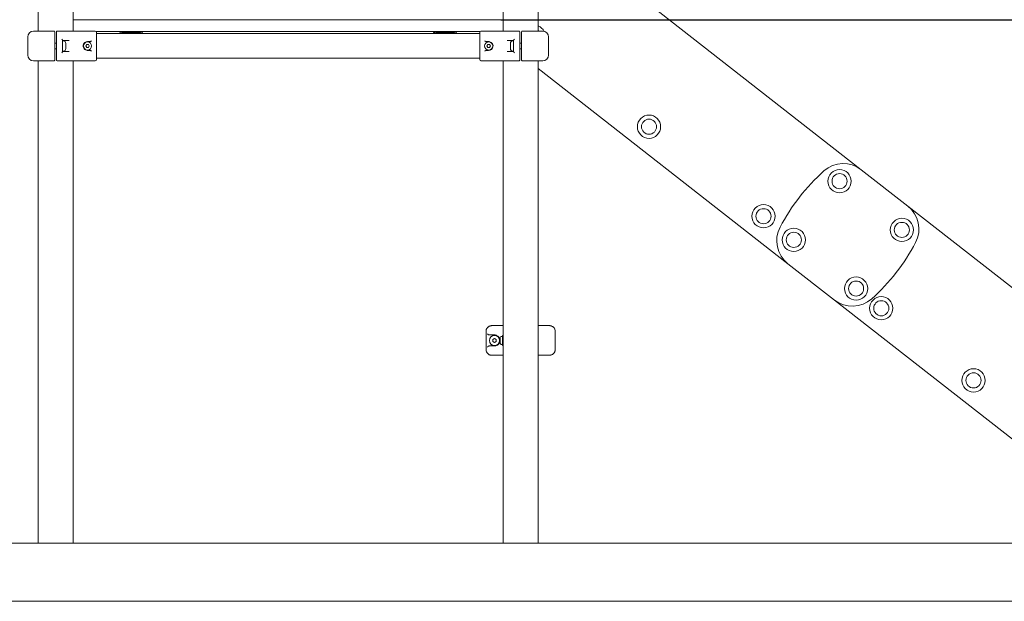
# Model space of a CAD drawing. Units: millimetres. Extents: x 215 to 18015, y 142 to 14942.
# Drawn here: x 10612 to 12306, y 9166 to 10166 of the extents above; entities that cross this region are included whole.
import ezdxf

# ---------------------------------------------------------------- set-up
doc = ezdxf.new("R2010")
doc.units = ezdxf.units.MM
doc.layers.add('Widoczne (ISO)', color=7, linetype='Continuous', lineweight=15)
doc.layers.add('Wymiar (ISO)', color=7, linetype='Continuous', lineweight=25)
doc.styles.add('Tekst notatki (ISO)', font='tahoma.ttf')
doc.dimstyles.new('Domyślne (ISO)', dxfattribs={"dimscale": 40, "dimtxt": 3.5, "dimasz": 2.5, "dimexe": 3.175, "dimexo": 0, "dimgap": 0.762, "dimtad": 1, "dimdec": 0, "dimrnd": 1e-08, "dimzin": 0, "dimtxsty": 'Tekst notatki (ISO)', "dimcen": 0.09, "dimdle": 10, "dimclrd": 256, "dimclre": 256, "dimclrt": 256, "dimazin": 0, "dimtfac": 1.001486, "dimtmove": 0, "dimatfit": 3, "dimfxl": 1, "dimtolj": 1, "dimtzin": 0, "dimlwd": -1, "dimlwe": -1, "dimarcsym": 0})

# ---------------------------------------------------------------- blocks, each defined once
blk = doc.blocks.new('*D14')
at = {"layer": 'Defpoints', "color": 0, "transparency": 16777216}
for p in [(9926.3, 12247.9), (13664.7, 12247.9), (13477.1, 9265.8)]:
    blk.add_point(p, dxfattribs=at)
at = {"layer": 'Wymiar (ISO)', "transparency": 16777216}
for p, q in [((9926.3, 12247.9), (13791.7, 12247.9)), ((13664.7, 9365.8), (13664.7, 12147.9)), ((13477.1, 9265.8), (13791.7, 9265.8))]:
    blk.add_line(p, q, dxfattribs=at)
for points in [[(13648.1, 12147.9), (13681.4, 12147.9), (13664.7, 12247.9)], [(13648.1, 9365.8), (13681.4, 9365.8), (13664.7, 9265.8)]]:
    blk.add_solid(points, dxfattribs=at)
at = {"layer": 'Wymiar (ISO)', "transparency": 16777216, "insert": (13487.9, 10556), "char_height": 140, "attachment_point": 1, "rotation": 90, "style": 'Tekst notatki (ISO)'}
blk.add_mtext('\\A1;2982', dxfattribs=at)
blk = doc.blocks.new('*D15')
at = {"layer": 'Defpoints', "color": 0, "transparency": 16777216}
for p in [(11440.4, 10165.8), (13257.5, 10165.8), (13257.5, 9265.8)]:
    blk.add_point(p, dxfattribs=at)
at = {"layer": 'Wymiar (ISO)', "transparency": 16777216}
for p, q in [((11440.4, 10165.8), (13384.5, 10165.8)), ((13257.5, 9365.8), (13257.5, 10065.8))]:
    blk.add_line(p, q, dxfattribs=at)
for points in [[(13240.8, 10065.8), (13274.2, 10065.8), (13257.5, 10165.8)], [(13240.8, 9365.8), (13274.2, 9365.8), (13257.5, 9265.8)]]:
    blk.add_solid(points, dxfattribs=at)
at = {"layer": 'Wymiar (ISO)', "transparency": 16777216, "insert": (13081.3, 9565.2), "char_height": 140, "attachment_point": 1, "rotation": 90, "style": 'Tekst notatki (ISO)'}
blk.add_mtext('\\A1;900', dxfattribs=at)

msp = doc.modelspace()

# ---------------------------------------------------------------- linework, layer by layer
at = {"layer": 'Widoczne (ISO)'}
for p, q in [((10644.107, 10146.087), (10644.107, 10215.287)), ((10704.407, 10146.087), (10704.407, 10215.287)), ((11444.107, 10146.087), (11444.107, 10215.287)), ((11504.407, 10146.087), (11504.407, 10215.287)), ((11664.438, 10217.051), (12060.222, 9907.83)), ((10704.407, 10165.787), (10705.136, 10165.787)), ((10705.136, 10165.787), (10708.124, 10165.787)), ((10708.124, 10165.787), (11440.39, 10165.787)), ((11440.39, 10165.787), (11443.378, 10165.787)), ((11443.378, 10165.787), (11444.107, 10165.787)), ((10626.257, 10105.087), (10626.257, 10136.087)), ((10636.257, 10146.087), (10648.321, 10146.087)), ((10654.18, 10146.087), (10648.321, 10146.087)), ((10654.18, 10146.087), (10671.757, 10146.087)), ((10672.757, 10136.087), (10672.757, 10145.087)), ((10672.757, 10105.087), (10672.757, 10136.087)), ((10675.757, 10145.087), (10675.757, 10136.087)), ((10675.757, 10136.087), (10675.757, 10105.087)), ((10676.757, 10146.087), (10694.334, 10146.087)), ((10686.257, 10130.287), (10686.257, 10110.888)), ((10697.402, 10130.087), (10686.257, 10130.087)), ((10687.707, 10129.337), (10686.257, 10129.337)), ((10700.193, 10146.087), (10694.334, 10146.087)), ((10700.193, 10146.087), (10709.113, 10146.087)), ((10709.113, 10146.087), (10742.557, 10146.087)), ((11404.903, 10145.787), (10743.611, 10145.787)), ((10744.557, 10126.087), (10744.557, 10144.087)), ((11403.957, 10141.787), (10744.557, 10141.787)), ((10784.257, 10141.787), (10786.257, 10141.787)), ((10820.257, 10145.787), (10788.257, 10145.787)), ((10788.257, 10143.787), (10820.257, 10143.787)), ((10822.257, 10141.787), (10824.257, 10141.787)), ((11324.257, 10141.787), (11326.257, 10141.787)), ((11360.257, 10145.787), (11328.257, 10145.787)), ((11328.257, 10143.787), (11360.257, 10143.787)), ((11362.257, 10141.787), (11364.257, 10141.787)), ((11403.957, 10144.087), (11403.957, 10126.087)), ((11405.957, 10146.087), (11439.401, 10146.087)), ((11439.401, 10146.087), (11448.321, 10146.087)), ((11454.18, 10146.087), (11448.321, 10146.087)), ((11462.257, 10130.087), (11451.112, 10130.087)), ((11454.18, 10146.087), (11471.757, 10146.087)), ((11460.807, 10129.337), (11462.257, 10129.337)), ((11462.257, 10110.888), (11462.257, 10130.287)), ((11472.757, 10136.087), (11472.757, 10145.087)), ((11472.757, 10105.087), (11472.757, 10136.087)), ((11475.757, 10145.087), (11475.757, 10136.087)), ((11475.757, 10136.087), (11475.757, 10105.087)), ((11476.757, 10146.087), (11494.334, 10146.087)), ((11500.193, 10146.087), (11494.334, 10146.087)), ((11500.193, 10146.087), (11512.257, 10146.087)), ((11522.257, 10136.087), (11522.257, 10105.087)), ((10675.757, 10125.587), (10672.757, 10125.587)), ((10675.757, 10115.587), (10672.757, 10115.587)), ((10691.757, 10125.287), (10691.757, 10115.887)), ((10726.37, 10120.587), (10727.814, 10123.087)), ((10727.814, 10118.087), (10726.37, 10120.587)), ((10727.814, 10123.087), (10730.7, 10123.087)), ((10730.7, 10118.087), (10727.814, 10118.087)), ((10731.189, 10128.087), (10729.257, 10128.087)), ((10729.257, 10113.087), (10731.189, 10113.087)), ((10730.7, 10123.087), (10732.144, 10120.587)), ((10732.144, 10120.587), (10730.7, 10118.087)), ((10744.557, 10115.087), (10744.557, 10126.087)), ((10744.557, 10097.087), (10744.557, 10115.087)), ((11403.957, 10126.087), (11403.957, 10115.087)), ((11403.957, 10115.087), (11403.957, 10097.087)), ((11416.37, 10120.587), (11417.814, 10123.087)), ((11417.814, 10118.087), (11416.37, 10120.587)), ((11419.257, 10128.087), (11417.325, 10128.087)), ((11417.325, 10113.087), (11419.257, 10113.087)), ((11417.814, 10123.087), (11420.7, 10123.087)), ((11420.7, 10118.087), (11417.814, 10118.087)), ((11420.7, 10123.087), (11422.144, 10120.587)), ((11422.144, 10120.587), (11420.7, 10118.087)), ((11456.757, 10115.887), (11456.757, 10125.287)), ((11472.757, 10125.587), (11475.757, 10125.587)), ((11472.757, 10115.587), (11475.757, 10115.587)), ((10672.757, 10096.087), (10672.757, 10105.087)), ((10675.757, 10105.087), (10675.757, 10096.087)), ((10687.707, 10111.837), (10686.257, 10111.837)), ((10686.257, 10111.087), (10697.402, 10111.087)), ((11403.957, 10099.387), (10744.557, 10099.387)), ((11451.112, 10111.087), (11462.257, 10111.087)), ((11460.807, 10111.837), (11462.257, 10111.837)), ((11472.757, 10096.087), (11472.757, 10105.087)), ((11475.757, 10105.087), (11475.757, 10096.087)), ((10648.321, 10095.087), (10636.257, 10095.087)), ((10644.107, 9265.787), (10644.107, 10095.087)), ((10648.321, 10095.087), (10654.18, 10095.087)), ((10671.757, 10095.087), (10654.18, 10095.087)), ((10694.334, 10095.087), (10676.757, 10095.087)), ((10694.334, 10095.087), (10700.193, 10095.087)), ((10709.113, 10095.087), (10700.193, 10095.087)), ((10704.407, 9265.787), (10704.407, 10095.087)), ((10742.557, 10095.087), (10709.113, 10095.087)), ((11439.401, 10095.087), (11405.957, 10095.087)), ((11448.321, 10095.087), (11439.401, 10095.087)), ((11444.107, 9265.787), (11444.107, 10095.087)), ((11448.321, 10095.087), (11454.18, 10095.087)), ((11471.757, 10095.087), (11454.18, 10095.087)), ((11494.334, 10095.087), (11476.757, 10095.087)), ((11494.334, 10095.087), (11500.193, 10095.087)), ((11512.257, 10095.087), (11500.193, 10095.087)), ((11504.407, 9265.787), (11504.407, 10095.087)), ((11934.011, 9746.288), (11504.407, 10081.932)), ((12060.222, 9907.83), (12140.283, 9845.28)), ((12140.283, 9845.28), (12477.195, 9582.055)), ((12014.072, 9683.737), (11934.011, 9746.288)), ((12362.028, 9411.885), (12014.072, 9683.737)), ((11424.96, 9639.78), (11438.928, 9639.78)), ((11444.107, 9639.78), (11438.928, 9639.78)), ((11509.586, 9639.78), (11504.407, 9639.78)), ((11509.586, 9639.78), (11523.554, 9639.78)), ((11414.702, 9629.78), (11414.702, 9598.78)), ((11429.257, 9623.78), (11420.184, 9623.78)), ((11442.207, 9621.28), (11443.257, 9621.28)), ((11443.257, 9621.78), (11442.799, 9621.78)), ((11443.257, 9622.236), (11443.257, 9619.78)), ((11533.812, 9598.78), (11533.812, 9629.78)), ((11420.184, 9604.78), (11429.257, 9604.78)), ((11426.257, 9616.013), (11429.257, 9617.745)), ((11426.257, 9612.548), (11426.257, 9616.013)), ((11429.257, 9610.816), (11426.257, 9612.548)), ((11429.257, 9617.745), (11432.257, 9616.013)), ((11432.257, 9612.548), (11429.257, 9610.816)), ((11432.257, 9616.013), (11432.257, 9612.548)), ((11438.857, 9610.63), (11438.857, 9617.93)), ((11442.207, 9607.28), (11443.257, 9607.28)), ((11442.799, 9606.78), (11443.257, 9606.78)), ((11443.257, 9619.78), (11443.257, 9618.026)), ((11443.257, 9610.535), (11443.257, 9618.026)), ((11443.257, 9610.535), (11443.257, 9608.78)), ((11443.257, 9608.78), (11443.257, 9606.325)), ((11438.928, 9588.78), (11424.96, 9588.78)), ((11438.928, 9588.78), (11444.107, 9588.78)), ((11504.407, 9588.78), (11509.586, 9588.78)), ((11523.554, 9588.78), (11509.586, 9588.78)), ((13477.111, 9265.787), (6908.251, 9265.787)), ((13477.111, 9165.787), (6908.251, 9165.787))]:
    msp.add_line(p, q, dxfattribs=at)
for centre, radius in [((10729.257, 10120.587), 7), ((11419.257, 10120.587), 7), ((11695.116, 9981.791), 20), ((11695.116, 9981.791), 13), ((12022.965, 9888.082), 20), ((12022.965, 9888.082), 13), ((11892.119, 9827.875), 20), ((11892.119, 9827.875), 13), ((12130.13, 9804.355), 20), ((12130.13, 9804.355), 13), ((11944.155, 9787.22), 20), ((11944.155, 9787.22), 13), ((12051.325, 9703.49), 20), ((12051.325, 9703.49), 13), ((12094.665, 9669.628), 20), ((12094.665, 9669.628), 13), ((11429.257, 9614.28), 8.75), ((12253.373, 9545.632), 20), ((12253.373, 9545.632), 13)]:
    msp.add_circle(centre, radius, dxfattribs=at)
for centre, radius, start, end in [((11496.946, 10136.618), 20, 27.259147, 68.097532), ((11496.946, 10136.618), 13, 46.755871, 54.978146), ((10636.257, 10136.087), 10, 90, 180), ((10671.757, 10145.087), 1, 0, 90), ((10676.757, 10145.087), 1, 90, 180), ((10687.707, 10125.287), 4.05, 0, 90), ((10742.557, 10144.087), 2, 0, 90), ((10788.257, 10141.787), 4, 90, 180), ((10788.257, 10141.787), 2, 90, 180), ((10820.257, 10141.787), 4, 0, 90), ((10820.257, 10141.787), 2, 0, 90), ((11328.257, 10141.787), 4, 90, 180), ((11328.257, 10141.787), 2, 90, 180), ((11360.257, 10141.787), 4, 0, 90), ((11360.257, 10141.787), 2, 0, 90), ((11405.957, 10144.087), 2, 90, 180), ((11460.807, 10125.287), 4.05, 90, 180), ((11471.757, 10145.087), 1, 0, 90), ((11476.757, 10145.087), 1, 90, 180), ((11512.257, 10136.087), 10, 0, 90), ((10687.707, 10115.887), 4.05, 270, 0), ((11460.807, 10115.887), 4.05, 180, 270), ((10636.257, 10105.087), 10, 180, 270), ((10671.757, 10096.087), 1, 270, 0), ((10676.757, 10096.087), 1, 180, 270), ((10742.557, 10097.087), 2, 270, 0), ((11405.957, 10097.087), 2, 180, 270), ((11471.757, 10096.087), 1, 270, 0), ((11476.757, 10096.087), 1, 180, 270), ((11512.257, 10105.087), 10, 270, 0), ((12029.439, 9868.43), 50, 52, 131.827164), ((12227.672, 9646.93), 347.252, 131.827164, 152.172836), ((12109.5, 9805.879), 50, 332.172836, 52), ((11964.794, 9785.689), 50, 152.172836, 232), ((11846.622, 9944.638), 347.252, 311.827164, 332.172836), ((12044.855, 9723.138), 50, 232, 311.827164), ((11442.207, 9617.93), 3.35, 90, 180), ((11442.207, 9610.63), 3.35, 180, 270)]:
    msp.add_arc(centre, radius, start, end, dxfattribs=at)
for points, knots in [([(10685.084, 10132.087), (10685.086, 10132.085), (10685.088, 10132.083), (10685.283, 10131.875), (10685.462, 10131.667), (10685.772, 10131.275), (10685.906, 10131.086), (10686.122, 10130.729), (10686.204, 10130.559), (10686.251, 10130.372), (10686.257, 10130.327), (10686.257, 10130.287)], [-0.900032215, -0.900032215, -0.900032215, -0.900032215, -0.898932784, -0.898932784, -0.790600786, -0.790600786, -0.687107878, -0.687107878, -0.579422458, -0.579422458, -0.542119425, -0.542119425, -0.542119425, -0.542119425]), ([(10734.468, 10128.543), (10734.493, 10128.554), (10734.519, 10128.565), (10734.797, 10128.684), (10735.045, 10128.801), (10735.504, 10129.028), (10735.714, 10129.136), (10735.922, 10129.243), (10735.924, 10129.244), (10735.926, 10129.245)], [0, 0, 0, 0, 0.008238314, 0.008238314, 0.090902599, 0.090902599, 0.164096675, 0.164096675, 0.164857016, 0.164857016, 0.164857016, 0.164857016]), ([(11412.587, 10129.245), (11412.59, 10129.244), (11412.592, 10129.243), (11412.822, 10129.125), (11413.057, 10129.004), (11413.542, 10128.766), (11413.791, 10128.65), (11414.046, 10128.543)], [-0.00076114, -0.00076114, -0.00076114, -0.00076114, 0, 0, 0.081416453, 0.081416453, 0.164297083, 0.164297083, 0.164297083, 0.164297083]), ([(11462.257, 10130.287), (11462.257, 10130.327), (11462.263, 10130.372), (11462.31, 10130.559), (11462.392, 10130.729), (11462.608, 10131.086), (11462.742, 10131.275), (11463.052, 10131.667), (11463.231, 10131.875), (11463.426, 10132.083), (11463.428, 10132.085), (11463.43, 10132.087)], [-0.292261111, -0.292261111, -0.292261111, -0.292261111, -0.261706689, -0.261706689, -0.173502984, -0.173502984, -0.088733309, -0.088733309, 0, 0, 0.000900529, 0.000900529, 0.000900529, 0.000900529]), ([(10723.539, 10115.734), (10722.99, 10116.381), (10722.551, 10117.123), (10721.763, 10119.191), (10721.634, 10120.599), (10722.116, 10123.227), (10722.696, 10124.448), (10723.539, 10125.44)], [0, 0, 0, 0, 0.28971153, 0.28971153, 0.75324997, 0.75324997, 1.19828794, 1.19828794, 1.19828794, 1.19828794]), ([(10723.539, 10125.44), (10723.853, 10125.811), (10724.202, 10126.149), (10725.181, 10126.93), (10725.853, 10127.314), (10727.422, 10127.917), (10728.338, 10128.087), (10729.257, 10128.087)], [0, 0, 0, 0, 0.166094575, 0.166094575, 0.431845896, 0.431845896, 0.752339253, 0.752339253, 0.752339253, 0.752339253]), ([(10729.257, 10113.087), (10728.631, 10113.087), (10728.006, 10113.166), (10726.431, 10113.569), (10725.51, 10114.012), (10724.281, 10114.95), (10723.888, 10115.322), (10723.539, 10115.734)], [0, 0, 0, 0, 0.218326443, 0.218326443, 0.567648751, 0.567648751, 0.752344512, 0.752344512, 0.752344512, 0.752344512]), ([(10734.468, 10128.543), (10733.989, 10128.343), (10733.439, 10128.246), (10732.307, 10128.112), (10731.722, 10128.087), (10731.189, 10128.087)], [1.782354939, 1.782354939, 1.782354939, 1.782354939, 1.937731872, 1.937731872, 2.097665307, 2.097665307, 2.097665307, 2.097665307]), ([(10731.189, 10113.087), (10731.722, 10113.087), (10732.307, 10113.063), (10733.439, 10112.928), (10733.989, 10112.832), (10734.468, 10112.632)], [1.305273089, 1.305273089, 1.305273089, 1.305273089, 1.465206524, 1.465206524, 1.620583457, 1.620583457, 1.620583457, 1.620583457]), ([(10735.926, 10111.93), (10735.924, 10111.931), (10735.922, 10111.932), (10735.691, 10112.05), (10735.457, 10112.171), (10734.972, 10112.409), (10734.723, 10112.525), (10734.468, 10112.632)], [-0.00076114, -0.00076114, -0.00076114, -0.00076114, 0, 0, 0.081416453, 0.081416453, 0.164297083, 0.164297083, 0.164297083, 0.164297083]), ([(11414.046, 10112.632), (11414.02, 10112.621), (11413.995, 10112.61), (11413.717, 10112.491), (11413.468, 10112.374), (11413.01, 10112.147), (11412.8, 10112.039), (11412.592, 10111.932), (11412.59, 10111.931), (11412.587, 10111.93)], [0, 0, 0, 0, 0.008238314, 0.008238314, 0.090902599, 0.090902599, 0.164096675, 0.164096675, 0.164857016, 0.164857016, 0.164857016, 0.164857016]), ([(11417.325, 10128.087), (11416.792, 10128.087), (11416.207, 10128.112), (11415.074, 10128.246), (11414.525, 10128.343), (11414.046, 10128.543)], [1.305273089, 1.305273089, 1.305273089, 1.305273089, 1.465206524, 1.465206524, 1.620583457, 1.620583457, 1.620583457, 1.620583457]), ([(11414.046, 10112.632), (11414.525, 10112.832), (11415.074, 10112.928), (11416.207, 10113.063), (11416.792, 10113.087), (11417.325, 10113.087)], [1.782354939, 1.782354939, 1.782354939, 1.782354939, 1.937731872, 1.937731872, 2.097665307, 2.097665307, 2.097665307, 2.097665307]), ([(11419.257, 10128.087), (11419.883, 10128.087), (11420.508, 10128.009), (11422.083, 10127.606), (11423.004, 10127.163), (11424.233, 10126.224), (11424.626, 10125.852), (11424.975, 10125.44)], [0, 0, 0, 0, 0.218326443, 0.218326443, 0.567648751, 0.567648751, 0.752344512, 0.752344512, 0.752344512, 0.752344512]), ([(11424.975, 10115.734), (11424.661, 10115.364), (11424.311, 10115.026), (11423.333, 10114.245), (11422.661, 10113.861), (11421.092, 10113.258), (11420.176, 10113.087), (11419.257, 10113.087)], [0, 0, 0, 0, 0.166094575, 0.166094575, 0.431845896, 0.431845896, 0.752339253, 0.752339253, 0.752339253, 0.752339253]), ([(11424.975, 10125.44), (11425.524, 10124.794), (11425.963, 10124.052), (11426.75, 10121.984), (11426.88, 10120.576), (11426.398, 10117.948), (11425.818, 10116.727), (11424.975, 10115.734)], [0, 0, 0, 0, 0.28971153, 0.28971153, 0.75324997, 0.75324997, 1.19828794, 1.19828794, 1.19828794, 1.19828794]), ([(10686.257, 10110.888), (10686.257, 10110.848), (10686.251, 10110.803), (10686.204, 10110.615), (10686.122, 10110.445), (10685.906, 10110.088), (10685.772, 10109.9), (10685.462, 10109.507), (10685.283, 10109.3), (10685.088, 10109.092), (10685.086, 10109.09), (10685.084, 10109.087)], [-0.292261111, -0.292261111, -0.292261111, -0.292261111, -0.261706689, -0.261706689, -0.173502984, -0.173502984, -0.088733309, -0.088733309, 0, 0, 0.000900529, 0.000900529, 0.000900529, 0.000900529]), ([(11463.43, 10109.087), (11463.428, 10109.09), (11463.426, 10109.092), (11463.231, 10109.3), (11463.052, 10109.507), (11462.742, 10109.9), (11462.608, 10110.088), (11462.392, 10110.445), (11462.31, 10110.615), (11462.263, 10110.803), (11462.257, 10110.848), (11462.257, 10110.888)], [-0.900032215, -0.900032215, -0.900032215, -0.900032215, -0.898932784, -0.898932784, -0.790600786, -0.790600786, -0.687107878, -0.687107878, -0.579422458, -0.579422458, -0.542119425, -0.542119425, -0.542119425, -0.542119425]), ([(11414.702, 9629.78), (11414.702, 9630.304), (11414.744, 9630.827), (11414.91, 9631.86), (11415.035, 9632.371), (11415.365, 9633.367), (11415.57, 9633.852), (11416.056, 9634.787), (11416.337, 9635.236), (11416.968, 9636.087), (11417.319, 9636.488), (11418.079, 9637.23), (11418.488, 9637.57), (11419.354, 9638.183), (11419.811, 9638.455), (11420.76, 9638.927), (11421.252, 9639.125), (11422.26, 9639.446), (11422.776, 9639.568), (11423.847, 9639.737), (11424.404, 9639.78), (11424.96, 9639.78)], [0, 0, 0, 0, 0.14095683, 0.14095683, 0.2820738, 0.2820738, 0.42371529, 0.42371529, 0.56620908, 0.56620908, 0.70968952, 0.70968952, 0.85316997, 0.85316997, 0.99665041, 0.99665041, 1.14013086, 1.14013086, 1.2836113, 1.2836113, 1.43480445, 1.43480445, 1.43480445, 1.43480445]), ([(11523.554, 9639.78), (11524.082, 9639.78), (11524.61, 9639.741), (11525.654, 9639.585), (11526.171, 9639.467), (11527.182, 9639.155), (11527.676, 9638.96), (11528.628, 9638.497), (11529.087, 9638.229), (11529.958, 9637.623), (11530.37, 9637.286), (11531.136, 9636.551), (11531.49, 9636.153), (11532.131, 9635.304), (11532.418, 9634.854), (11532.914, 9633.917), (11533.124, 9633.43), (11533.462, 9632.431), (11533.59, 9631.92), (11533.767, 9630.866), (11533.812, 9630.323), (11533.812, 9629.78)], [0, 0, 0, 0, 0.14347829, 0.14347829, 0.28695658, 0.28695658, 0.43043487, 0.43043487, 0.57391317, 0.57391317, 0.71739146, 0.71739146, 0.86086975, 0.86086975, 1.00434804, 1.00434804, 1.14688824, 1.14688824, 1.28855978, 1.28855978, 1.43478292, 1.43478292, 1.43478292, 1.43478292]), ([(11417.38, 9625.78), (11417.381, 9625.778), (11417.382, 9625.776), (11417.471, 9625.568), (11417.591, 9625.36), (11417.88, 9624.968), (11418.049, 9624.779), (11418.444, 9624.422), (11418.676, 9624.253), (11419.018, 9624.065), (11419.109, 9624.02), (11419.201, 9623.98)], [-0.900032215, -0.900032215, -0.900032215, -0.900032215, -0.898932784, -0.898932784, -0.790600786, -0.790600786, -0.687107878, -0.687107878, -0.579422458, -0.579422458, -0.542119425, -0.542119425, -0.542119425, -0.542119425]), ([(11419.201, 9623.98), (11419.229, 9623.969), (11419.256, 9623.957), (11419.553, 9623.842), (11419.895, 9623.78), (11420.184, 9623.78)], [-1.0447614454, -1.0447614454, -1.0447614454, -1.0447614454, -1.0360624222, -1.0360624222, -0.9492718676, -0.9492718676, -0.9492718676, -0.9492718676]), ([(11429.257, 9623.78), (11430.102, 9623.78), (11430.987, 9623.667), (11432.62, 9623.199), (11433.366, 9622.886), (11434.081, 9622.465)], [0, 0, 0, 0, 0.398272567, 0.398272567, 0.731025757, 0.731025757, 0.731025757, 0.731025757]), ([(11434.081, 9622.465), (11434.663, 9622.121), (11435.202, 9621.72), (11436.476, 9620.547), (11437.139, 9619.696), (11438.15, 9617.786), (11438.509, 9616.723), (11438.825, 9614.451), (11438.769, 9613.254), (11438.279, 9611.124), (11437.882, 9610.179), (11436.7, 9608.238), (11435.831, 9607.306), (11434.568, 9606.399), (11434.328, 9606.242), (11434.081, 9606.096)], [0, 0, 0, 0, 0.27134304, 0.27134304, 0.70549191, 0.70549191, 1.12560931, 1.12560931, 1.54758565, 1.54758565, 1.94073619, 1.94073619, 2.45499112, 2.45499112, 2.57035258, 2.57035258, 2.57035258, 2.57035258]), ([(11443.257, 9622.236), (11443.257, 9622.247), (11443.257, 9622.258), (11443.262, 9622.377), (11443.289, 9622.494), (11443.382, 9622.721), (11443.444, 9622.829), (11443.523, 9622.936), (11443.524, 9622.937), (11443.525, 9622.938)], [0, 0, 0, 0, 0.008238314, 0.008238314, 0.090902599, 0.090902599, 0.164096675, 0.164096675, 0.164857016, 0.164857016, 0.164857016, 0.164857016]), ([(11419.201, 9604.581), (11419.109, 9604.541), (11419.018, 9604.496), (11418.676, 9604.308), (11418.444, 9604.139), (11418.049, 9603.782), (11417.88, 9603.593), (11417.591, 9603.201), (11417.471, 9602.993), (11417.382, 9602.785), (11417.381, 9602.783), (11417.38, 9602.78)], [-0.292261111, -0.292261111, -0.292261111, -0.292261111, -0.261706689, -0.261706689, -0.173502984, -0.173502984, -0.088733309, -0.088733309, 0, 0, 0.000900529, 0.000900529, 0.000900529, 0.000900529]), ([(11420.184, 9604.78), (11419.895, 9604.78), (11419.553, 9604.719), (11419.256, 9604.604), (11419.229, 9604.592), (11419.201, 9604.581)], [-0.3148990612, -0.3148990612, -0.3148990612, -0.3148990612, -0.2281085066, -0.2281085066, -0.2194094833, -0.2194094833, -0.2194094833, -0.2194094833]), ([(11434.081, 9606.096), (11433.327, 9605.652), (11432.538, 9605.328), (11430.905, 9604.883), (11430.063, 9604.78), (11429.257, 9604.78)], [0, 0, 0, 0, 0.351123612, 0.351123612, 0.731025304, 0.731025304, 0.731025304, 0.731025304]), ([(11443.525, 9605.623), (11443.524, 9605.624), (11443.523, 9605.625), (11443.435, 9605.743), (11443.369, 9605.864), (11443.279, 9606.102), (11443.257, 9606.218), (11443.257, 9606.325)], [-0.00076114, -0.00076114, -0.00076114, -0.00076114, 0, 0, 0.081416453, 0.081416453, 0.164297083, 0.164297083, 0.164297083, 0.164297083]), ([(11424.96, 9588.78), (11424.432, 9588.78), (11423.904, 9588.82), (11422.859, 9588.976), (11422.343, 9589.094), (11421.332, 9589.406), (11420.838, 9589.601), (11419.885, 9590.064), (11419.427, 9590.332), (11418.556, 9590.938), (11418.144, 9591.275), (11417.378, 9592.01), (11417.023, 9592.408), (11416.382, 9593.257), (11416.096, 9593.706), (11415.6, 9594.644), (11415.39, 9595.131), (11415.052, 9596.13), (11414.923, 9596.641), (11414.747, 9597.695), (11414.702, 9598.238), (11414.702, 9598.78)], [0, 0, 0, 0, 0.14347829, 0.14347829, 0.28695658, 0.28695658, 0.43043487, 0.43043487, 0.57391317, 0.57391317, 0.71739146, 0.71739146, 0.86086975, 0.86086975, 1.00434804, 1.00434804, 1.14688824, 1.14688824, 1.28855978, 1.28855978, 1.43478292, 1.43478292, 1.43478292, 1.43478292]), ([(11533.812, 9598.78), (11533.812, 9598.257), (11533.77, 9597.734), (11533.603, 9596.701), (11533.479, 9596.19), (11533.149, 9595.194), (11532.944, 9594.709), (11532.458, 9593.774), (11532.177, 9593.325), (11531.545, 9592.474), (11531.195, 9592.073), (11530.435, 9591.331), (11530.025, 9590.991), (11529.16, 9590.378), (11528.703, 9590.106), (11527.754, 9589.634), (11527.262, 9589.436), (11526.254, 9589.115), (11525.738, 9588.993), (11524.666, 9588.824), (11524.11, 9588.78), (11523.554, 9588.78)], [0, 0, 0, 0, 0.14095683, 0.14095683, 0.2820738, 0.2820738, 0.42371529, 0.42371529, 0.56620908, 0.56620908, 0.70968952, 0.70968952, 0.85316997, 0.85316997, 0.99665041, 0.99665041, 1.14013086, 1.14013086, 1.2836113, 1.2836113, 1.43480445, 1.43480445, 1.43480445, 1.43480445])]:
    msp.add_open_spline(points, degree=3, knots=knots, dxfattribs=at)

# ---------------------------------------------------------------- dimensions: what is measured, and where the dimension line sits
at = {"layer": 'Wymiar (ISO)'}
for base, p1, p2, override, picture, middle in [((13664.729, 12247.937), (13477.111, 9265.787), (9926.257, 12247.937), {"dimgap": 0.762, "dimdec": 0, "dimtol": 0, "dimlim": 0, "dimtp": 0, "dimtm": 0, "dimtdec": 2, "dimtofl": 0, "dimatfit": 1}, '*D14', (13664.729, 10756.862)), ((13257.506, 10165.787), (13257.506, 9265.787), (11440.39, 10165.787), {"dimgap": 0.762, "dimdec": 0, "dimse1": 1, "dimtol": 0, "dimlim": 0, "dimtp": 0, "dimtm": 0, "dimtdec": 2, "dimtofl": 0, "dimatfit": 1}, '*D15', (13257.506, 9715.787))]:
    dim = msp.add_linear_dim(base=base, p1=p1, p2=p2, angle=90, dimstyle='Domyślne (ISO)', override=override, dxfattribs=at)
    dim.commit()
    dim.dimension.update_dxf_attribs({"geometry": picture, "text_midpoint": middle, "dimtype": 160})

doc.saveas('drawing.dxf')
